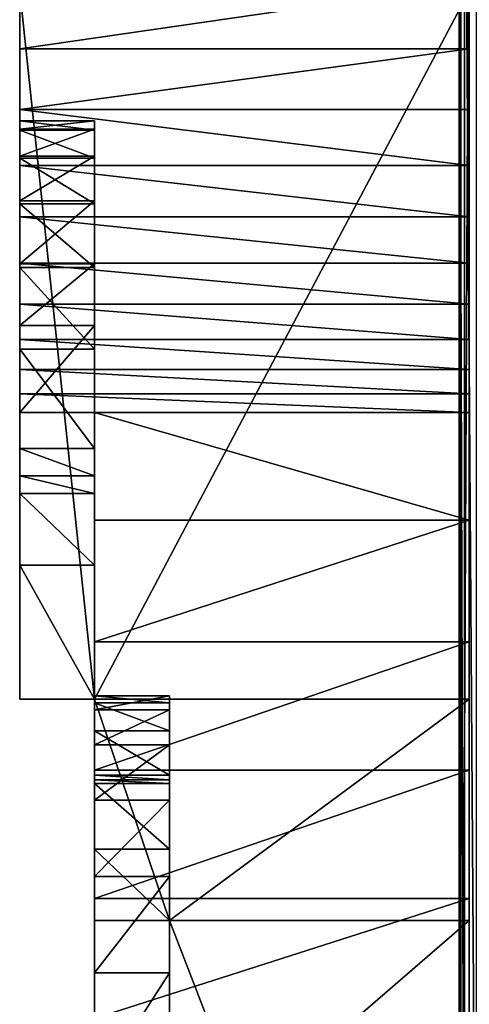
# Model space of a CAD drawing. Units: millimetres. Extents: x -17 to 0, y -255 to 0.
# Drawn here: x -14 to -11, y -54 to -48 of the extents above; entities that cross this region are included whole.
import ezdxf

# ---------------------------------------------------------------- set-up
doc = ezdxf.new("R2010")
doc.units = ezdxf.units.MM
doc.header["$LTSCALE"] = 25.4
doc.layers.get('0').update_dxf_attribs({"true_color": 0xff5454})

# ---------------------------------------------------------------- blocks, each defined once
blk = doc.blocks.new('Grupuj_4')
at = {"color": 0}
for p, q in [((6.1506, 85.7619, 3.5958), (6.1506, 66.87, 14.5031)), ((6.1506, 77.1719, 9.7121), (6.1506, 76.8156, 9.9896)), ((6.1506, 77.1719, 9.7121), (6.1506, 76.8156, 9.9896)), ((3.6904, 73.2526, 43.251), (3.6904, 77.133, 41.0106)), ((3.6904, 73.2526, 43.251), (3.6904, 77.133, 41.0106)), ((6.1506, 73.2526, 43.251), (6.1506, 77.133, 41.0106)), ((6.1506, 76.8156, 9.9896), (3.6904, 76.8156, 9.9896)), ((6.1506, 76.8156, 9.9896), (3.6904, 76.8156, 9.9896)), ((6.1506, 76.8156, 9.9896), (6.1506, 76.483, 10.3007)), ((6.1506, 76.8156, 9.9896), (6.1506, 76.483, 10.3007)), ((6.1506, 76.483, 10.3007), (3.6904, 76.483, 10.3007)), ((6.1506, 76.483, 10.3007), (3.6904, 76.483, 10.3007)), ((6.1506, 76.483, 10.3007), (6.1506, 76.1756, 10.6441)), ((6.1506, 76.483, 10.3007), (6.1506, 76.1756, 10.6441)), ((4.1004, 76.421, 25.3483), (3.6904, 76.421, 25.3483)), ((4.1004, 76.421, 25.3483), (3.6904, 76.421, 25.3483)), ((4.1004, 76.3739, 22.9003), (3.6904, 76.3739, 22.9003)), ((4.1004, 76.3739, 22.9003), (3.6904, 76.3739, 22.9003)), ((4.1004, 76.3685, 27.7613), (3.6904, 76.3685, 27.7613)), ((4.1004, 76.3685, 27.7613), (3.6904, 76.3685, 27.7613)), ((4.1004, 76.2275, 20.4225), (3.6904, 76.2275, 20.4225)), ((4.1004, 76.2275, 20.4225), (3.6904, 76.2275, 20.4225)), ((4.1004, 76.2168, 30.1342), (3.6904, 76.2168, 30.1342)), ((4.1004, 76.2168, 30.1342), (3.6904, 76.2168, 30.1342)), ((6.1506, 76.1756, 10.6441), (3.6904, 76.1756, 10.6441)), ((6.1506, 76.1756, 10.6441), (3.6904, 76.1756, 10.6441)), ((6.1506, 76.1756, 10.6441), (6.1506, 75.8947, 11.0184)), ((6.1506, 76.1756, 10.6441), (6.1506, 75.8947, 11.0184)), ((4.1004, 75.982, 17.9204), (3.6904, 75.982, 17.9204)), ((4.1004, 75.982, 17.9204), (3.6904, 75.982, 17.9204)), ((4.1004, 75.9659, 32.4619), (3.6904, 75.9659, 32.4619)), ((4.1004, 75.9659, 32.4619), (3.6904, 75.9659, 32.4619)), ((6.1506, 75.8947, 11.0184), (3.6904, 75.8947, 11.0184)), ((6.1506, 75.8947, 11.0184), (3.6904, 75.8947, 11.0184)), ((6.1506, 75.8947, 11.0184), (6.1506, 75.6415, 11.422)), ((6.1506, 75.8947, 11.0184), (6.1506, 75.6415, 11.422)), ((6.1506, 75.6415, 11.422), (3.6904, 75.6415, 11.422)), ((6.1506, 75.6415, 11.422), (3.6904, 75.6415, 11.422)), ((4.1004, 75.638, 15.3992), (3.6904, 75.638, 15.3992)), ((4.1004, 75.638, 15.3992), (3.6904, 75.638, 15.3992)), ((4.1004, 75.6166, 34.7393), (3.6904, 75.6166, 34.7393)), ((4.1004, 75.6166, 34.7393), (3.6904, 75.6166, 34.7393)), ((6.1506, 75.6415, 11.422), (6.1506, 75.4169, 11.8532)), ((6.1506, 75.6415, 11.422), (6.1506, 75.4169, 11.8532)), ((6.1506, 75.4169, 11.8532), (3.6904, 75.4169, 11.8532)), ((6.1506, 75.4169, 11.8532), (3.6904, 75.4169, 11.8532)), ((6.1506, 75.4169, 11.8532), (6.1506, 75.222, 12.3102)), ((6.1506, 75.4169, 11.8532), (6.1506, 75.222, 12.3102)), ((4.1004, 75.3002, 14.576), (3.6904, 75.3002, 14.576)), ((4.1004, 75.3002, 14.576), (3.6904, 75.3002, 14.576)), ((6.1506, 75.222, 12.3102), (3.6904, 75.222, 12.3102)), ((6.1506, 75.222, 12.3102), (3.6904, 75.222, 12.3102)), ((6.1506, 75.222, 12.3102), (6.1506, 75.0576, 12.7911)), ((6.1506, 75.222, 12.3102), (6.1506, 75.0576, 12.7911)), ((4.1004, 75.1696, 36.9617), (3.6904, 75.1696, 36.9617)), ((4.1004, 75.1696, 36.9617), (3.6904, 75.1696, 36.9617)), ((6.1506, 75.0576, 12.7911), (3.6904, 75.0576, 12.7911)), ((6.1506, 75.0576, 12.7911), (3.6904, 75.0576, 12.7911)), ((6.1506, 75.0576, 12.7911), (6.1506, 74.9243, 13.2938)), ((6.1506, 75.0576, 12.7911), (6.1506, 74.9243, 13.2938)), ((6.1506, 74.9243, 13.2938), (3.6904, 74.9243, 13.2938)), ((6.1506, 74.9243, 13.2938), (3.6904, 74.9243, 13.2938)), ((6.1506, 74.9243, 13.2938), (6.1506, 74.8228, 13.8163)), ((6.1506, 74.9243, 13.2938), (6.1506, 74.8228, 13.8163)), ((4.1004, 74.8228, 13.8163), (3.6904, 74.8228, 13.8163)), ((4.1004, 74.8228, 13.8163), (3.6904, 74.8228, 13.8163)), ((6.1506, 74.8228, 13.8163), (4.1004, 74.8228, 13.8163)), ((6.1506, 74.8228, 13.8163), (4.1004, 74.8228, 13.8163)), ((6.1506, 74.8228, 13.8163), (6.1506, 74.2339, 13.1644)), ((6.1506, 74.8228, 13.8163), (6.1506, 74.2339, 13.1644)), ((4.1004, 74.6258, 39.1241), (3.6904, 74.6258, 39.1241)), ((4.1004, 74.6258, 39.1241), (3.6904, 74.6258, 39.1241)), ((4.1004, 74.4756, 39.6166), (3.6904, 74.4756, 39.6166)), ((4.1004, 74.4756, 39.6166), (3.6904, 74.4756, 39.6166)), ((4.1004, 74.3798, 39.9309), (3.6904, 74.3798, 39.9309)), ((4.1004, 74.3798, 39.9309), (3.6904, 74.3798, 39.9309)), ((6.1506, 74.2339, 13.1644), (4.1004, 74.2339, 13.1644)), ((6.1506, 74.2339, 13.1644), (4.1004, 74.2339, 13.1644)), ((6.1506, 74.2339, 13.1644), (6.1506, 73.5677, 12.6584)), ((6.1506, 74.2339, 13.1644), (6.1506, 73.5677, 12.6584)), ((4.1004, 73.9863, 41.2221), (3.6904, 73.9863, 41.2221)), ((4.1004, 73.9863, 41.2221), (3.6904, 73.9863, 41.2221)), ((6.1506, 73.5677, 12.6584), (4.1004, 73.5677, 12.6584)), ((6.1506, 73.5677, 12.6584), (4.1004, 73.5677, 12.6584)), ((6.1506, 73.5677, 12.6584), (6.1506, 72.8632, 12.3279)), ((6.1506, 73.5677, 12.6584), (6.1506, 72.8632, 12.3279)), ((4.1004, 73.2526, 43.251), (3.6904, 73.2526, 43.251)), ((4.1004, 73.2526, 43.251), (3.6904, 73.2526, 43.251)), ((4.5104, 73.2708, 34.6624), (4.1004, 73.2708, 34.6624)), ((4.5104, 73.2708, 34.6624), (4.1004, 73.2708, 34.6624)), ((4.1004, 72.0403, 43.9509), (4.1004, 73.2526, 43.251)), ((6.1506, 73.2526, 43.251), (4.1004, 73.2526, 43.251)), ((6.1506, 73.2526, 43.251), (4.1004, 73.2526, 43.251)), ((4.1004, 72.0403, 43.9509), (4.1004, 73.2526, 43.251)), ((6.1506, 72.0403, 43.9509), (6.1506, 73.2526, 43.251)), ((4.5104, 73.2321, 36.7412), (4.1004, 73.2321, 36.7412)), ((4.5104, 73.2321, 36.7412), (4.1004, 73.2321, 36.7412)), ((4.5104, 73.1945, 32.5447), (4.1004, 73.1945, 32.5447)), ((4.5104, 73.1945, 32.5447), (4.1004, 73.1945, 32.5447)), ((4.5104, 73.0788, 38.773), (4.1004, 73.0788, 38.773)), ((4.5104, 73.0788, 38.773), (4.1004, 73.0788, 38.773)), ((4.5104, 73.0037, 30.3963), (4.1004, 73.0037, 30.3963)), ((4.5104, 73.0037, 30.3963), (4.1004, 73.0037, 30.3963)), ((6.1506, 72.8632, 12.3279), (4.1004, 72.8632, 12.3279)), ((6.1506, 72.8632, 12.3279), (4.1004, 72.8632, 12.3279)), ((6.1506, 72.8632, 12.3279), (6.1506, 72.1615, 12.192)), ((6.1506, 72.8632, 12.3279), (6.1506, 72.1615, 12.192)), ((4.5104, 72.8366, 40.5629), (4.1004, 72.8366, 40.5629)), ((4.5104, 72.8366, 40.5629), (4.1004, 72.8366, 40.5629)), ((4.5104, 72.8113, 40.7501), (4.1004, 72.8113, 40.7501)), ((4.5104, 72.8113, 40.7501), (4.1004, 72.8113, 40.7501)), ((4.5104, 72.7919, 40.8477), (4.1004, 72.7919, 40.8477)), ((4.5104, 72.7919, 40.8477), (4.1004, 72.7919, 40.8477)), ((4.5104, 72.699, 28.2255), (4.1004, 72.699, 28.2255)), ((4.5104, 72.699, 28.2255), (4.1004, 72.699, 28.2255)), ((4.1004, 72.4307, 42.6647), (4.1004, 72.0403, 43.9509)), ((4.5104, 72.4307, 42.6647), (4.1004, 72.4307, 42.6647)), ((4.1004, 72.4307, 42.6647), (4.1004, 72.0403, 43.9509)), ((4.5104, 72.4307, 42.6647), (4.1004, 72.4307, 42.6647)), ((4.5104, 72.4307, 42.6647), (4.5104, 72.0403, 43.9509)), ((4.5104, 72.4307, 42.6647), (4.5104, 72.0403, 43.9509)), ((4.5104, 72.2816, 26.0406), (4.1004, 72.2816, 26.0406)), ((4.5104, 72.2816, 26.0406), (4.1004, 72.2816, 26.0406)), ((6.1506, 72.1615, 12.192), (4.1004, 72.1615, 12.192)), ((6.1506, 72.1615, 12.192), (4.1004, 72.1615, 12.192)), ((6.1506, 72.1615, 12.192), (6.1506, 71.5036, 12.2589)), ((6.1506, 72.1615, 12.192), (6.1506, 71.5036, 12.2589)), ((4.5104, 72.0403, 43.9509), (4.1004, 72.0403, 43.9509)), ((4.5104, 72.0403, 43.9509), (4.1004, 72.0403, 43.9509)), ((6.1506, 72.0403, 43.9509), (4.5104, 72.0403, 43.9509)), ((4.5104, 70.9771, 44.5648), (4.5104, 72.0403, 43.9509)), ((4.5104, 70.9771, 44.5648), (4.5104, 72.0403, 43.9509)), ((6.1506, 72.0403, 43.9509), (4.5104, 72.0403, 43.9509)), ((6.1506, 70.9771, 44.5648), (6.1506, 72.0403, 43.9509)), ((4.5104, 71.7532, 23.8502), (4.1004, 71.7532, 23.8502)), ((4.5104, 71.7532, 23.8502), (4.1004, 71.7532, 23.8502))]:
    blk.add_line(p, q, dxfattribs=at)
at = {"color": 7, "true_color": 0xfff1f1}
mesh = blk.add_polyface(dxfattribs=at)
corners = [(6.1506, 69.524, 17.3297), (6.1506, 70.0086, 15.1136), (6.1506, 69.9944, 14.3068), (6.1506, 70.3717, 19.4863), (6.1506, 70.2022, 15.6632), (6.1506, 70.3781, 16.2152), (6.1506, 71.1157, 21.6626), (6.1506, 70.5361, 16.7686), (6.1506, 70.6758, 17.3226), (6.1506, 70.7971, 17.8763), (6.1506, 70.8997, 18.4286), (6.1506, 70.9834, 18.9786), (6.1506, 71.0482, 19.5254), (6.1506, 71.0939, 20.0682), (6.1506, 71.1204, 20.6059), (6.1506, 71.1277, 21.1376), (6.1506, 82.5211, 18.513), (6.1506, 82.3462, 16.2808), (6.1506, 82.0754, 18.6444), (6.1506, 82.5759, 13.8975), (6.1506, 82.9366, 18.3178), (6.1506, 82.5761, 13.2656), (6.1506, 83.0364, 15.4634), (6.1506, 82.991, 14.1881), (6.1506, 83.1452, 16.7558), (6.1506, 83.3169, 18.0613), (6.1506, 66.87, 14.5031), (6.1506, 70.9278, 12.5245), (6.1506, 85.7619, 3.5958), (6.1506, 67.5357, 14.8478), (6.1506, 70.4679, 12.9734), (6.1506, 68.33, 15.5155), (6.1506, 70.1506, 13.5793), (6.1506, 69.0082, 16.362), (6.1506, 71.5036, 12.2589), (6.1506, 72.1615, 12.192), (6.1506, 72.8632, 12.3279), (6.1506, 77.1719, 9.7121), (6.1506, 76.8156, 9.9896), (6.1506, 73.5677, 12.6584), (6.1506, 76.483, 10.3007), (6.1506, 76.1756, 10.6441), (6.1506, 74.2339, 13.1644), (6.1506, 75.8947, 11.0184), (6.1506, 75.6415, 11.422), (6.1506, 75.4169, 11.8532), (6.1506, 75.222, 12.3102), (6.1506, 75.0576, 12.7911), (6.1506, 74.9243, 13.2938), (6.1506, 74.8228, 13.8163), (6.1506, 77.5506, 9.4694), (6.1506, 77.9499, 9.2625), (6.1506, 78.4325, 9.114), (6.1506, 78.9595, 9.0903), (6.1506, 85.5735, 3.7624), (6.1506, 79.5118, 9.1924), (6.1506, 80.0695, 9.4164), (6.1506, 80.6122, 9.7544), (6.1506, 81.1203, 10.1941), (6.1506, 81.5753, 10.7194), (6.1506, 84.8827, 5.0855), (6.1506, 81.9609, 11.3115), (6.1506, 84.4333, 6.0812), (6.1506, 84.0426, 7.1246), (6.1506, 82.2629, 11.9487), (6.1506, 83.7121, 8.2124), (6.1506, 82.4705, 12.608), (6.1506, 83.4426, 9.341), (6.1506, 83.2352, 10.5067), (6.1506, 83.0905, 11.7057), (6.1506, 83.009, 12.9342), (6.1506, 85.3895, 4.1407)]
mesh.append_faces([[corners[k] for k in face] for face in [(14, 6, 15), (16, 17, 18), (24, 20, 25), (48, 42, 49), (54, 60, 71)]], dxfattribs={"vtx0": -1, "color": 7})
mesh.append_faces([[corners[k] for k in face] for face in [(1, 3, 4), (4, 3, 5), (5, 6, 7), (7, 6, 8), (8, 6, 9), (9, 6, 10), (10, 6, 11), (11, 6, 12), (12, 6, 13), (13, 6, 14), (17, 16, 19), (19, 20, 21), (22, 20, 24), (26, 27, 28), (27, 29, 30), (30, 31, 32), (32, 33, 2), (37, 36, 38), (38, 39, 40), (40, 39, 41), (41, 42, 43), (43, 42, 44), (44, 42, 45), (45, 42, 46), (46, 42, 47), (47, 42, 48), (28, 53, 54), (60, 61, 62), (62, 61, 63), (63, 64, 65), (65, 66, 67), (67, 21, 68), (68, 21, 69), (69, 21, 70), (70, 21, 23)]], dxfattribs={"vtx0": -1, "vtx1": -1, "color": 7})
mesh.append_faces([[corners[k] for k in face] for face in [(28, 36, 37), (54, 59, 60), (23, 21, 20)]], dxfattribs={"vtx0": -1, "vtx1": -1, "vtx2": -1, "color": 7})
mesh.append_faces([[corners[k] for k in face] for face in [(0, 1, 2), (1, 0, 3), (5, 3, 6), (19, 16, 20), (20, 22, 23), (27, 26, 29), (30, 29, 31), (32, 31, 33), (2, 33, 0), (28, 27, 34), (28, 34, 35), (28, 35, 36), (38, 36, 39), (41, 39, 42), (28, 37, 50), (28, 50, 51), (28, 51, 52), (28, 52, 53), (54, 53, 55), (54, 55, 56), (54, 56, 57), (54, 57, 58), (54, 58, 59), (60, 59, 61), (63, 61, 64), (65, 64, 66), (67, 66, 21)]], dxfattribs={"vtx0": -1, "vtx2": -1, "color": 7})
at = {"color": 0}
mesh = blk.add_polyface(dxfattribs=at)
corners = [(3.6904, 77.133, 41.0106), (3.6904, 73.9863, 41.2221), (3.6904, 73.2526, 43.251), (3.6904, 74.3798, 39.9309), (3.6904, 74.4756, 39.6166), (3.6904, 74.6258, 39.1241), (3.6904, 75.1696, 36.9617), (3.6904, 75.6166, 34.7393), (3.6904, 75.9659, 32.4619), (3.6904, 76.2168, 30.1342), (3.6904, 76.3685, 27.7613), (3.6904, 76.421, 25.3483), (3.6904, 76.483, 10.3007), (3.6904, 76.8156, 9.9896), (3.6904, 77.1719, 9.7121), (3.6904, 77.8075, 38.89), (3.6904, 77.5506, 9.4694), (3.6904, 77.9499, 9.2625), (3.6904, 78.1417, 37.759), (3.6904, 78.4325, 9.114), (3.6904, 78.234, 37.4467), (3.6904, 78.4425, 36.7414), (3.6904, 78.9595, 9.0903), (3.6904, 79.0377, 34.5658), (3.6904, 79.5118, 9.1924), (3.6904, 79.593, 32.3639), (3.6904, 80.0695, 9.4164), (3.6904, 80.1081, 30.1364), (3.6904, 80.6122, 9.7544), (3.6904, 80.5828, 27.8842), (3.6904, 81.0171, 25.6081), (3.6904, 81.1203, 10.1941), (3.6904, 81.4107, 23.3089), (3.6904, 81.5753, 10.7194), (3.6904, 81.7635, 20.9874), (3.6904, 81.9609, 11.3115), (3.6904, 82.0754, 18.6444), (3.6904, 82.2629, 11.9487), (3.6904, 82.3462, 16.2808), (3.6904, 82.4705, 12.608), (3.6904, 82.5759, 13.8975), (3.6904, 82.5761, 13.2656), (3.6904, 75.3002, 14.576), (3.6904, 74.9243, 13.2938), (3.6904, 74.8228, 13.8163), (3.6904, 75.0576, 12.7911), (3.6904, 75.222, 12.3102), (3.6904, 75.4169, 11.8532), (3.6904, 75.638, 15.3992), (3.6904, 75.6415, 11.422), (3.6904, 75.982, 17.9204), (3.6904, 75.8947, 11.0184), (3.6904, 76.1756, 10.6441), (3.6904, 76.2275, 20.4225), (3.6904, 76.3739, 22.9003)]
mesh.append_faces([[corners[k] for k in face] for face in [(0, 1, 2), (39, 40, 41), (42, 43, 44)]], dxfattribs={"vtx0": -1, "color": 0})
mesh.append_faces([[corners[k] for k in face] for face in [(1, 0, 3), (3, 0, 4), (4, 0, 5), (5, 0, 6), (6, 0, 7), (7, 0, 8), (8, 0, 9), (9, 0, 10), (10, 0, 11), (12, 0, 13), (13, 0, 14), (14, 15, 16), (16, 15, 17), (17, 18, 19), (19, 21, 22), (22, 23, 24), (24, 25, 26), (26, 27, 28), (28, 30, 31), (31, 32, 33), (33, 34, 35), (35, 36, 37), (37, 38, 39), (43, 42, 45), (45, 42, 46), (46, 42, 47), (47, 48, 49), (49, 50, 51), (51, 50, 52), (52, 53, 12)]], dxfattribs={"vtx0": -1, "vtx1": -1, "color": 0})
mesh.append_faces([[corners[k] for k in face] for face in [(11, 0, 12)]], dxfattribs={"vtx0": -1, "vtx1": -1, "vtx2": -1, "color": 0})
mesh.append_faces([[corners[k] for k in face] for face in [(14, 0, 15), (17, 15, 18), (19, 18, 20), (19, 20, 21), (22, 21, 23), (24, 23, 25), (26, 25, 27), (28, 27, 29), (28, 29, 30), (31, 30, 32), (33, 32, 34), (35, 34, 36), (37, 36, 38), (39, 38, 40), (47, 42, 48), (49, 48, 50), (52, 50, 53), (12, 53, 54), (12, 54, 11)]], dxfattribs={"vtx0": -1, "vtx2": -1, "color": 0})
mesh = blk.add_polyface(dxfattribs=at)
corners = [(6.1506, 77.1719, 9.7121), (3.6904, 76.8156, 9.9896), (3.6904, 77.1719, 9.7121), (6.1506, 76.8156, 9.9896)]
mesh.append_faces([[corners[k] for k in face] for face in [(0, 1, 2), (1, 0, 3)]], dxfattribs={"vtx0": -1, "color": 0})
mesh = blk.add_polyface(dxfattribs=at)
corners = [(4.1004, 73.2526, 43.251), (3.6904, 77.133, 41.0106), (3.6904, 73.2526, 43.251), (6.1506, 77.133, 41.0106), (6.1506, 73.2526, 43.251)]
mesh.append_faces([[corners[k] for k in face] for face in [(0, 1, 2), (3, 0, 4)]], dxfattribs={"vtx0": -1, "color": 0})
mesh.append_faces([[corners[k] for k in face] for face in [(1, 0, 3)]], dxfattribs={"vtx0": -1, "vtx1": -1, "color": 0})
mesh = blk.add_polyface(dxfattribs=at)
corners = [(6.1506, 76.8156, 9.9896), (3.6904, 76.483, 10.3007), (3.6904, 76.8156, 9.9896), (6.1506, 76.483, 10.3007)]
mesh.append_faces([[corners[k] for k in face] for face in [(0, 1, 2), (1, 0, 3)]], dxfattribs={"vtx0": -1, "color": 0})
mesh = blk.add_polyface(dxfattribs=at)
corners = [(6.1506, 76.1756, 10.6441), (3.6904, 76.483, 10.3007), (6.1506, 76.483, 10.3007), (3.6904, 76.1756, 10.6441)]
mesh.append_faces([[corners[k] for k in face] for face in [(0, 1, 2), (1, 0, 3)]], dxfattribs={"vtx0": -1, "color": 0})
mesh = blk.add_polyface(dxfattribs=at)
corners = [(4.1004, 76.421, 25.3483), (3.6904, 76.3739, 22.9003), (4.1004, 76.3739, 22.9003), (3.6904, 76.421, 25.3483)]
mesh.append_faces([[corners[k] for k in face] for face in [(0, 1, 2), (1, 0, 3)]], dxfattribs={"vtx0": -1, "color": 0})
mesh = blk.add_polyface(dxfattribs=at)
corners = [(4.1004, 76.3685, 27.7613), (3.6904, 76.421, 25.3483), (4.1004, 76.421, 25.3483), (3.6904, 76.3685, 27.7613)]
mesh.append_faces([[corners[k] for k in face] for face in [(0, 1, 2), (1, 0, 3)]], dxfattribs={"vtx0": -1, "color": 0})
mesh = blk.add_polyface(dxfattribs=at)
corners = [(4.1004, 73.2526, 43.251), (4.1004, 72.4307, 42.6647), (4.1004, 72.0403, 43.9509), (4.1004, 72.7919, 40.8477), (4.1004, 72.8113, 40.7501), (4.1004, 72.8366, 40.5629), (4.1004, 73.0788, 38.773), (4.1004, 73.2321, 36.7412), (4.1004, 73.2708, 34.6624), (4.1004, 73.9863, 41.2221), (4.1004, 73.5677, 12.6584), (4.1004, 74.2339, 13.1644), (4.1004, 74.3798, 39.9309), (4.1004, 74.8228, 13.8163), (4.1004, 74.4756, 39.6166), (4.1004, 74.6258, 39.1241), (4.1004, 75.1696, 36.9617), (4.1004, 75.3002, 14.576), (4.1004, 75.6166, 34.7393), (4.1004, 75.638, 15.3992), (4.1004, 75.9659, 32.4619), (4.1004, 75.982, 17.9204), (4.1004, 76.2168, 30.1342), (4.1004, 76.2275, 20.4225), (4.1004, 76.3685, 27.7613), (4.1004, 76.3739, 22.9003), (4.1004, 76.421, 25.3483), (4.1004, 71.7532, 23.8502), (4.1004, 71.1277, 21.1376), (4.1004, 71.1157, 21.6626), (4.1004, 71.5036, 12.2589), (4.1004, 72.1615, 12.192), (4.1004, 72.2816, 26.0406), (4.1004, 72.8632, 12.3279), (4.1004, 72.699, 28.2255), (4.1004, 73.0037, 30.3963), (4.1004, 73.1945, 32.5447), (4.1004, 70.0086, 15.1136), (4.1004, 70.1506, 13.5793), (4.1004, 69.9944, 14.3068), (4.1004, 70.2022, 15.6632), (4.1004, 70.4679, 12.9734), (4.1004, 70.3781, 16.2152), (4.1004, 70.5361, 16.7686), (4.1004, 70.9278, 12.5245), (4.1004, 70.6758, 17.3226), (4.1004, 70.7971, 17.8763), (4.1004, 70.8997, 18.4286), (4.1004, 70.9834, 18.9786), (4.1004, 71.0482, 19.5254), (4.1004, 71.0939, 20.0682), (4.1004, 71.1204, 20.6059)]
mesh.append_faces([[corners[k] for k in face] for face in [(0, 1, 2), (25, 24, 26), (27, 28, 29), (37, 38, 39)]], dxfattribs={"vtx0": -1, "color": 0})
mesh.append_faces([[corners[k] for k in face] for face in [(1, 0, 3), (3, 0, 4), (4, 0, 5), (5, 0, 6), (6, 0, 7), (7, 0, 8), (10, 9, 11), (11, 12, 13), (13, 16, 17), (17, 18, 19), (19, 20, 21), (21, 22, 23), (23, 24, 25), (30, 27, 31), (31, 32, 33), (33, 35, 10), (38, 40, 41), (41, 43, 44), (44, 48, 30)]], dxfattribs={"vtx0": -1, "vtx1": -1, "color": 0})
mesh.append_faces([[corners[k] for k in face] for face in [(8, 9, 10), (28, 27, 30)]], dxfattribs={"vtx0": -1, "vtx1": -1, "vtx2": -1, "color": 0})
mesh.append_faces([[corners[k] for k in face] for face in [(8, 0, 9), (11, 9, 12), (13, 12, 14), (13, 14, 15), (13, 15, 16), (17, 16, 18), (19, 18, 20), (21, 20, 22), (23, 22, 24), (31, 27, 32), (33, 32, 34), (33, 34, 35), (10, 35, 36), (10, 36, 8), (38, 37, 40), (41, 40, 42), (41, 42, 43), (44, 43, 45), (44, 45, 46), (44, 46, 47), (44, 47, 48), (30, 48, 49), (30, 49, 50), (30, 50, 51), (30, 51, 28)]], dxfattribs={"vtx0": -1, "vtx2": -1, "color": 0})
mesh = blk.add_polyface(dxfattribs=at)
corners = [(4.1004, 76.3739, 22.9003), (3.6904, 76.2275, 20.4225), (4.1004, 76.2275, 20.4225), (3.6904, 76.3739, 22.9003)]
mesh.append_faces([[corners[k] for k in face] for face in [(0, 1, 2), (1, 0, 3)]], dxfattribs={"vtx0": -1, "color": 0})
mesh = blk.add_polyface(dxfattribs=at)
corners = [(4.1004, 76.2168, 30.1342), (3.6904, 76.3685, 27.7613), (4.1004, 76.3685, 27.7613), (3.6904, 76.2168, 30.1342)]
mesh.append_faces([[corners[k] for k in face] for face in [(0, 1, 2), (1, 0, 3)]], dxfattribs={"vtx0": -1, "color": 0})
mesh = blk.add_polyface(dxfattribs=at)
corners = [(4.1004, 76.2275, 20.4225), (3.6904, 75.982, 17.9204), (4.1004, 75.982, 17.9204), (3.6904, 76.2275, 20.4225)]
mesh.append_faces([[corners[k] for k in face] for face in [(0, 1, 2), (1, 0, 3)]], dxfattribs={"vtx0": -1, "color": 0})
mesh = blk.add_polyface(dxfattribs=at)
corners = [(4.1004, 75.9659, 32.4619), (3.6904, 76.2168, 30.1342), (4.1004, 76.2168, 30.1342), (3.6904, 75.9659, 32.4619)]
mesh.append_faces([[corners[k] for k in face] for face in [(0, 1, 2), (1, 0, 3)]], dxfattribs={"vtx0": -1, "color": 0})
mesh = blk.add_polyface(dxfattribs=at)
corners = [(6.1506, 75.8947, 11.0184), (3.6904, 76.1756, 10.6441), (6.1506, 76.1756, 10.6441), (3.6904, 75.8947, 11.0184)]
mesh.append_faces([[corners[k] for k in face] for face in [(0, 1, 2), (1, 0, 3)]], dxfattribs={"vtx0": -1, "color": 0})
mesh = blk.add_polyface(dxfattribs=at)
corners = [(4.1004, 75.982, 17.9204), (3.6904, 75.638, 15.3992), (4.1004, 75.638, 15.3992), (3.6904, 75.982, 17.9204)]
mesh.append_faces([[corners[k] for k in face] for face in [(0, 1, 2), (1, 0, 3)]], dxfattribs={"vtx0": -1, "color": 0})
mesh = blk.add_polyface(dxfattribs=at)
corners = [(4.1004, 75.6166, 34.7393), (3.6904, 75.9659, 32.4619), (4.1004, 75.9659, 32.4619), (3.6904, 75.6166, 34.7393)]
mesh.append_faces([[corners[k] for k in face] for face in [(0, 1, 2), (1, 0, 3)]], dxfattribs={"vtx0": -1, "color": 0})
mesh = blk.add_polyface(dxfattribs=at)
corners = [(6.1506, 75.6415, 11.422), (3.6904, 75.8947, 11.0184), (6.1506, 75.8947, 11.0184), (3.6904, 75.6415, 11.422)]
mesh.append_faces([[corners[k] for k in face] for face in [(0, 1, 2), (1, 0, 3)]], dxfattribs={"vtx0": -1, "color": 0})
mesh = blk.add_polyface(dxfattribs=at)
corners = [(6.1506, 75.4169, 11.8532), (3.6904, 75.6415, 11.422), (6.1506, 75.6415, 11.422), (3.6904, 75.4169, 11.8532)]
mesh.append_faces([[corners[k] for k in face] for face in [(0, 1, 2), (1, 0, 3)]], dxfattribs={"vtx0": -1, "color": 0})
mesh = blk.add_polyface(dxfattribs=at)
corners = [(4.1004, 75.638, 15.3992), (3.6904, 75.3002, 14.576), (4.1004, 75.3002, 14.576), (3.6904, 75.638, 15.3992)]
mesh.append_faces([[corners[k] for k in face] for face in [(0, 1, 2), (1, 0, 3)]], dxfattribs={"vtx0": -1, "color": 0})
mesh = blk.add_polyface(dxfattribs=at)
corners = [(4.1004, 75.1696, 36.9617), (3.6904, 75.6166, 34.7393), (4.1004, 75.6166, 34.7393), (3.6904, 75.1696, 36.9617)]
mesh.append_faces([[corners[k] for k in face] for face in [(0, 1, 2), (1, 0, 3)]], dxfattribs={"vtx0": -1, "color": 0})
mesh = blk.add_polyface(dxfattribs=at)
corners = [(6.1506, 75.222, 12.3102), (3.6904, 75.4169, 11.8532), (6.1506, 75.4169, 11.8532), (3.6904, 75.222, 12.3102)]
mesh.append_faces([[corners[k] for k in face] for face in [(0, 1, 2), (1, 0, 3)]], dxfattribs={"vtx0": -1, "color": 0})
mesh = blk.add_polyface(dxfattribs=at)
corners = [(4.1004, 75.3002, 14.576), (3.6904, 74.8228, 13.8163), (4.1004, 74.8228, 13.8163), (3.6904, 75.3002, 14.576)]
mesh.append_faces([[corners[k] for k in face] for face in [(0, 1, 2), (1, 0, 3)]], dxfattribs={"vtx0": -1, "color": 0})
mesh = blk.add_polyface(dxfattribs=at)
corners = [(6.1506, 75.0576, 12.7911), (3.6904, 75.222, 12.3102), (6.1506, 75.222, 12.3102), (3.6904, 75.0576, 12.7911)]
mesh.append_faces([[corners[k] for k in face] for face in [(0, 1, 2), (1, 0, 3)]], dxfattribs={"vtx0": -1, "color": 0})
mesh = blk.add_polyface(dxfattribs=at)
corners = [(4.1004, 74.6258, 39.1241), (3.6904, 75.1696, 36.9617), (4.1004, 75.1696, 36.9617), (3.6904, 74.6258, 39.1241)]
mesh.append_faces([[corners[k] for k in face] for face in [(0, 1, 2), (1, 0, 3)]], dxfattribs={"vtx0": -1, "color": 0})
mesh = blk.add_polyface(dxfattribs=at)
corners = [(6.1506, 74.9243, 13.2938), (3.6904, 75.0576, 12.7911), (6.1506, 75.0576, 12.7911), (3.6904, 74.9243, 13.2938)]
mesh.append_faces([[corners[k] for k in face] for face in [(0, 1, 2), (1, 0, 3)]], dxfattribs={"vtx0": -1, "color": 0})
mesh = blk.add_polyface(dxfattribs=at)
corners = [(6.1506, 74.8228, 13.8163), (3.6904, 74.9243, 13.2938), (6.1506, 74.9243, 13.2938), (3.6904, 74.8228, 13.8163), (4.1004, 74.8228, 13.8163)]
mesh.append_faces([[corners[k] for k in face] for face in [(0, 1, 2), (3, 0, 4)]], dxfattribs={"vtx0": -1, "color": 0})
mesh.append_faces([[corners[k] for k in face] for face in [(1, 0, 3)]], dxfattribs={"vtx0": -1, "vtx1": -1, "color": 0})
mesh = blk.add_polyface(dxfattribs=at)
corners = [(4.1004, 74.8228, 13.8163), (6.1506, 74.2339, 13.1644), (4.1004, 74.2339, 13.1644), (6.1506, 74.8228, 13.8163)]
mesh.append_faces([[corners[k] for k in face] for face in [(0, 1, 2), (1, 0, 3)]], dxfattribs={"vtx0": -1, "color": 0})
mesh = blk.add_polyface(dxfattribs=at)
corners = [(4.1004, 74.4756, 39.6166), (3.6904, 74.6258, 39.1241), (4.1004, 74.6258, 39.1241), (3.6904, 74.4756, 39.6166)]
mesh.append_faces([[corners[k] for k in face] for face in [(0, 1, 2), (1, 0, 3)]], dxfattribs={"vtx0": -1, "color": 0})
mesh = blk.add_polyface(dxfattribs=at)
corners = [(4.1004, 74.3798, 39.9309), (3.6904, 74.4756, 39.6166), (4.1004, 74.4756, 39.6166), (3.6904, 74.3798, 39.9309)]
mesh.append_faces([[corners[k] for k in face] for face in [(0, 1, 2), (1, 0, 3)]], dxfattribs={"vtx0": -1, "color": 0})
mesh = blk.add_polyface(dxfattribs=at)
corners = [(4.1004, 73.9863, 41.2221), (3.6904, 74.3798, 39.9309), (4.1004, 74.3798, 39.9309), (3.6904, 73.9863, 41.2221)]
mesh.append_faces([[corners[k] for k in face] for face in [(0, 1, 2), (1, 0, 3)]], dxfattribs={"vtx0": -1, "color": 0})
mesh = blk.add_polyface(dxfattribs=at)
corners = [(6.1506, 74.2339, 13.1644), (4.1004, 73.5677, 12.6584), (4.1004, 74.2339, 13.1644), (6.1506, 73.5677, 12.6584)]
mesh.append_faces([[corners[k] for k in face] for face in [(0, 1, 2), (1, 0, 3)]], dxfattribs={"vtx0": -1, "color": 0})
mesh = blk.add_polyface(dxfattribs=at)
corners = [(4.1004, 73.2526, 43.251), (3.6904, 73.9863, 41.2221), (4.1004, 73.9863, 41.2221), (3.6904, 73.2526, 43.251)]
mesh.append_faces([[corners[k] for k in face] for face in [(0, 1, 2), (1, 0, 3)]], dxfattribs={"vtx0": -1, "color": 0})
mesh = blk.add_polyface(dxfattribs=at)
corners = [(6.1506, 73.5677, 12.6584), (4.1004, 72.8632, 12.3279), (4.1004, 73.5677, 12.6584), (6.1506, 72.8632, 12.3279)]
mesh.append_faces([[corners[k] for k in face] for face in [(0, 1, 2), (1, 0, 3)]], dxfattribs={"vtx0": -1, "color": 0})
mesh = blk.add_polyface(dxfattribs=at)
corners = [(4.5104, 73.2708, 34.6624), (4.1004, 73.1945, 32.5447), (4.5104, 73.1945, 32.5447), (4.1004, 73.2708, 34.6624)]
mesh.append_faces([[corners[k] for k in face] for face in [(0, 1, 2), (1, 0, 3)]], dxfattribs={"vtx0": -1, "color": 0})
mesh = blk.add_polyface(dxfattribs=at)
corners = [(4.5104, 73.2321, 36.7412), (4.1004, 73.2708, 34.6624), (4.5104, 73.2708, 34.6624), (4.1004, 73.2321, 36.7412)]
mesh.append_faces([[corners[k] for k in face] for face in [(0, 1, 2), (1, 0, 3)]], dxfattribs={"vtx0": -1, "color": 0})
mesh = blk.add_polyface(dxfattribs=at)
corners = [(4.5104, 72.0403, 43.9509), (4.1004, 73.2526, 43.251), (4.1004, 72.0403, 43.9509), (6.1506, 73.2526, 43.251), (6.1506, 72.0403, 43.9509)]
mesh.append_faces([[corners[k] for k in face] for face in [(0, 1, 2), (3, 0, 4)]], dxfattribs={"vtx0": -1, "color": 0})
mesh.append_faces([[corners[k] for k in face] for face in [(1, 0, 3)]], dxfattribs={"vtx0": -1, "vtx1": -1, "color": 0})
mesh = blk.add_polyface(dxfattribs=at)
corners = [(4.5104, 72.0403, 43.9509), (4.5104, 71.1963, 43.1652), (4.5104, 70.9771, 44.5648), (4.5104, 71.7532, 23.8502), (4.5104, 72.2816, 26.0406), (4.5104, 72.4307, 42.6647), (4.5104, 72.699, 28.2255), (4.5104, 72.7919, 40.8477), (4.5104, 73.0037, 30.3963), (4.5104, 72.8113, 40.7501), (4.5104, 72.8366, 40.5629), (4.5104, 73.0788, 38.773), (4.5104, 73.1945, 32.5447), (4.5104, 73.2321, 36.7412), (4.5104, 73.2708, 34.6624), (4.5104, 63.4097, 17.9259), (4.5104, 63.364, 16.5272), (4.5104, 63.3105, 16.9177), (4.5104, 63.4373, 15.9926), (4.5104, 63.728, 18.9488), (4.5104, 63.7814, 15.2139), (4.5104, 63.9092, 19.3911), (4.5104, 64.3194, 14.6345), (4.5104, 64.0828, 19.8353), (4.5104, 64.2486, 20.2812), (4.5104, 64.4068, 20.7285), (4.5104, 65.0145, 14.294), (4.5104, 64.557, 21.177), (4.5104, 64.6993, 21.6264), (4.5104, 64.8337, 22.0766), (4.5104, 64.9599, 22.5273), (4.5104, 65.078, 22.9782), (4.5104, 65.8195, 14.2155), (4.5104, 65.1879, 23.4292), (4.5104, 65.2896, 23.8801), (4.5104, 65.3225, 24.0391), (4.5104, 65.4668, 24.2714), (4.5104, 65.7297, 24.7201), (4.5104, 65.9811, 25.1752), (4.5104, 66.6794, 14.4044), (4.5104, 66.2205, 25.6362), (4.5104, 66.4477, 26.1025), (4.5104, 67.4168, 27.9275), (4.5104, 66.87, 14.5031), (4.5104, 67.5357, 14.8478), (4.5104, 68.2847, 29.7952), (4.5104, 68.33, 15.5155), (4.5104, 69.0467, 31.695), (4.5104, 69.0082, 16.362), (4.5104, 69.524, 17.3297), (4.5104, 69.6983, 33.6163), (4.5104, 70.3717, 19.4863), (4.5104, 70.236, 35.5482), (4.5104, 70.6567, 37.4799), (4.5104, 71.1157, 21.6626), (4.5104, 70.958, 39.4005), (4.5104, 71.1382, 41.2992), (4.5104, 71.1457, 41.5392), (4.5104, 71.1536, 41.7936)]
mesh.append_faces([[corners[k] for k in face] for face in [(0, 1, 2), (12, 13, 14), (15, 16, 17)]], dxfattribs={"vtx0": -1, "color": 0})
mesh.append_faces([[corners[k] for k in face] for face in [(3, 0, 4), (4, 5, 6), (6, 7, 8), (8, 11, 12), (16, 15, 18), (18, 19, 20), (20, 21, 22), (22, 25, 26), (26, 31, 32), (32, 38, 39), (39, 42, 43), (43, 42, 44), (44, 45, 46), (46, 47, 48), (48, 47, 49), (49, 50, 51), (51, 53, 54), (54, 56, 3)]], dxfattribs={"vtx0": -1, "vtx1": -1, "color": 0})
mesh.append_faces([[corners[k] for k in face] for face in [(1, 0, 3)]], dxfattribs={"vtx0": -1, "vtx1": -1, "vtx2": -1, "color": 0})
mesh.append_faces([[corners[k] for k in face] for face in [(4, 0, 5), (6, 5, 7), (8, 7, 9), (8, 9, 10), (8, 10, 11), (12, 11, 13), (18, 15, 19), (20, 19, 21), (22, 21, 23), (22, 23, 24), (22, 24, 25), (26, 25, 27), (26, 27, 28), (26, 28, 29), (26, 29, 30), (26, 30, 31), (32, 31, 33), (32, 33, 34), (32, 34, 35), (32, 35, 36), (32, 36, 37), (32, 37, 38), (39, 38, 40), (39, 40, 41), (39, 41, 42), (44, 42, 45), (46, 45, 47), (49, 47, 50), (51, 50, 52), (51, 52, 53), (54, 53, 55), (54, 55, 56), (3, 56, 57), (3, 57, 58), (3, 58, 1)]], dxfattribs={"vtx0": -1, "vtx2": -1, "color": 0})
mesh = blk.add_polyface(dxfattribs=at)
corners = [(4.5104, 73.0788, 38.773), (4.1004, 73.2321, 36.7412), (4.5104, 73.2321, 36.7412), (4.1004, 73.0788, 38.773)]
mesh.append_faces([[corners[k] for k in face] for face in [(0, 1, 2), (1, 0, 3)]], dxfattribs={"vtx0": -1, "color": 0})
mesh = blk.add_polyface(dxfattribs=at)
corners = [(4.5104, 73.1945, 32.5447), (4.1004, 73.0037, 30.3963), (4.5104, 73.0037, 30.3963), (4.1004, 73.1945, 32.5447)]
mesh.append_faces([[corners[k] for k in face] for face in [(0, 1, 2), (1, 0, 3)]], dxfattribs={"vtx0": -1, "color": 0})
mesh = blk.add_polyface(dxfattribs=at)
corners = [(4.5104, 72.8366, 40.5629), (4.1004, 73.0788, 38.773), (4.5104, 73.0788, 38.773), (4.1004, 72.8366, 40.5629)]
mesh.append_faces([[corners[k] for k in face] for face in [(0, 1, 2), (1, 0, 3)]], dxfattribs={"vtx0": -1, "color": 0})
mesh = blk.add_polyface(dxfattribs=at)
corners = [(4.5104, 73.0037, 30.3963), (4.1004, 72.699, 28.2255), (4.5104, 72.699, 28.2255), (4.1004, 73.0037, 30.3963)]
mesh.append_faces([[corners[k] for k in face] for face in [(0, 1, 2), (1, 0, 3)]], dxfattribs={"vtx0": -1, "color": 0})
mesh = blk.add_polyface(dxfattribs=at)
corners = [(6.1506, 72.8632, 12.3279), (4.1004, 72.1615, 12.192), (4.1004, 72.8632, 12.3279), (6.1506, 72.1615, 12.192)]
mesh.append_faces([[corners[k] for k in face] for face in [(0, 1, 2), (1, 0, 3)]], dxfattribs={"vtx0": -1, "color": 0})
mesh = blk.add_polyface(dxfattribs=at)
corners = [(4.5104, 72.8113, 40.7501), (4.1004, 72.8366, 40.5629), (4.5104, 72.8366, 40.5629), (4.1004, 72.8113, 40.7501)]
mesh.append_faces([[corners[k] for k in face] for face in [(0, 1, 2), (1, 0, 3)]], dxfattribs={"vtx0": -1, "color": 0})
mesh = blk.add_polyface(dxfattribs=at)
corners = [(4.5104, 72.7919, 40.8477), (4.1004, 72.8113, 40.7501), (4.5104, 72.8113, 40.7501), (4.1004, 72.7919, 40.8477)]
mesh.append_faces([[corners[k] for k in face] for face in [(0, 1, 2), (1, 0, 3)]], dxfattribs={"vtx0": -1, "color": 0})
mesh = blk.add_polyface(dxfattribs=at)
corners = [(4.5104, 72.4307, 42.6647), (4.1004, 72.7919, 40.8477), (4.5104, 72.7919, 40.8477), (4.1004, 72.4307, 42.6647)]
mesh.append_faces([[corners[k] for k in face] for face in [(0, 1, 2), (1, 0, 3)]], dxfattribs={"vtx0": -1, "color": 0})
mesh = blk.add_polyface(dxfattribs=at)
corners = [(4.5104, 72.699, 28.2255), (4.1004, 72.2816, 26.0406), (4.5104, 72.2816, 26.0406), (4.1004, 72.699, 28.2255)]
mesh.append_faces([[corners[k] for k in face] for face in [(0, 1, 2), (1, 0, 3)]], dxfattribs={"vtx0": -1, "color": 0})
mesh = blk.add_polyface(dxfattribs=at)
corners = [(4.5104, 72.0403, 43.9509), (4.1004, 72.4307, 42.6647), (4.5104, 72.4307, 42.6647), (4.1004, 72.0403, 43.9509)]
mesh.append_faces([[corners[k] for k in face] for face in [(0, 1, 2), (1, 0, 3)]], dxfattribs={"vtx0": -1, "color": 0})
mesh = blk.add_polyface(dxfattribs=at)
corners = [(4.5104, 72.2816, 26.0406), (4.1004, 71.7532, 23.8502), (4.5104, 71.7532, 23.8502), (4.1004, 72.2816, 26.0406)]
mesh.append_faces([[corners[k] for k in face] for face in [(0, 1, 2), (1, 0, 3)]], dxfattribs={"vtx0": -1, "color": 0})
mesh = blk.add_polyface(dxfattribs=at)
corners = [(6.1506, 72.1615, 12.192), (4.1004, 71.5036, 12.2589), (4.1004, 72.1615, 12.192), (6.1506, 71.5036, 12.2589)]
mesh.append_faces([[corners[k] for k in face] for face in [(0, 1, 2), (1, 0, 3)]], dxfattribs={"vtx0": -1, "color": 0})
mesh = blk.add_polyface(dxfattribs=at)
corners = [(4.9205, 70.9771, 44.5648), (4.5104, 72.0403, 43.9509), (4.5104, 70.9771, 44.5648), (6.1506, 72.0403, 43.9509), (6.1506, 70.9771, 44.5648)]
mesh.append_faces([[corners[k] for k in face] for face in [(0, 1, 2), (3, 0, 4)]], dxfattribs={"vtx0": -1, "color": 0})
mesh.append_faces([[corners[k] for k in face] for face in [(1, 0, 3)]], dxfattribs={"vtx0": -1, "vtx1": -1, "color": 0})
mesh = blk.add_polyface(dxfattribs=at)
corners = [(4.5104, 71.7532, 23.8502), (4.1004, 71.1157, 21.6626), (4.5104, 71.1157, 21.6626), (4.1004, 71.7532, 23.8502)]
mesh.append_faces([[corners[k] for k in face] for face in [(0, 1, 2), (1, 0, 3)]], dxfattribs={"vtx0": -1, "color": 0})

msp = doc.modelspace()

# ---------------------------------------------------------------- linework, layer by layer
at = {"color": 7, "true_color": 0xfff1f1}
for p, q in [((-11.168, -46.5525, 174.4523), (-11.168, -56.2014, 181.7274)), ((-11.168, -46.5525, 174.4523), (-11.168, -56.2014, 181.7274)), ((-11.1967, -46.7045, 174.23), (-11.1967, -56.3733, 181.5202)), ((-11.1967, -46.7045, 174.23), (-11.1967, -56.3733, 181.5202)), ((-11.1876, -46.8572, 174.0065), (-11.1876, -56.5461, 181.3118)), ((-11.1876, -46.8572, 174.0065), (-11.1876, -56.5461, 181.3118))]:
    msp.add_line(p, q, dxfattribs=at)

# ---------------------------------------------------------------- block references
at = {"color": 0}
msp.add_blockref('Grupuj_4', (-17.2916, -125.3358, 132.4631), dxfattribs=at)

# ---------------------------------------------------------------- meshes
at = {"color": 7, "true_color": 0xfff1f1}
mesh = msp.add_polyface(dxfattribs=at)
corners = [(-11.168, -11.1977), (-11.1958, -11.4932), (-11.1967, -11.4667), (-11.141, -11.4932), (-11.1023, -10.9354), (-11.141, -12.0035), (0, 0), (-5.2027, -2.7475), (-5.3383, -2.1198), (-5.1543, -3.3882), (-4.7763, -49.0156), (-4.3773, -50.1134), (-4.1534, -51.2607), (-4.1101, -52.4291), (0, -53.0001), (-11.141, -20.8863), (-11.141, -14.0617), (-11.141, -32.2179), (-11.141, -42.7018), (-10.2087, -43.2816), (-11.0007, -10.685), (-10.8652, -10.4515), (-10.6987, -10.2396), (-10.5043, -10.0533), (-10.2859, -9.8964), (-10.0479, -9.772), (-8.7114, -44.416), (-8.9063, -9.152), (-7.8641, -8.3739), (-7.3232, -45.6839), (-6.9424, -7.4537), (-6.0559, -47.0748), (-6.1602, -6.4102), (-5.5335, -5.2647), (-5.3404, -47.9944), (-5.3214, -4.659), (-5.1941, -4.0294)]
mesh.append_faces([[corners[k] for k in face] for face in [(0, 1, 2), (6, 7, 8), (13, 6, 14), (5, 15, 16)]], dxfattribs={"vtx0": -1, "color": 7})
mesh.append_faces([[corners[k] for k in face] for face in [(1, 0, 3), (3, 4, 5), (7, 6, 9), (10, 6, 11), (11, 6, 12), (12, 6, 13), (15, 5, 17), (17, 5, 18), (18, 5, 19), (19, 25, 26), (26, 28, 29), (29, 30, 31), (31, 33, 34), (34, 35, 10)]], dxfattribs={"vtx0": -1, "vtx1": -1, "color": 7})
mesh.append_faces([[corners[k] for k in face] for face in [(9, 6, 10), (19, 5, 4)]], dxfattribs={"vtx0": -1, "vtx1": -1, "vtx2": -1, "color": 7})
mesh.append_faces([[corners[k] for k in face] for face in [(3, 0, 4), (19, 4, 20), (19, 20, 21), (19, 21, 22), (19, 22, 23), (19, 23, 24), (19, 24, 25), (26, 25, 27), (26, 27, 28), (29, 28, 30), (31, 30, 32), (31, 32, 33), (34, 33, 35), (10, 35, 36), (10, 36, 9)]], dxfattribs={"vtx0": -1, "vtx2": -1, "color": 7})
mesh = msp.add_polyface(dxfattribs=at)
corners = [(-11.1023, -56.0337, 181.9295), (-11.168, -46.5525, 174.4523), (-11.168, -56.2014, 181.7274), (-11.1023, -46.4043, 174.6691)]
mesh.append_faces([[corners[k] for k in face] for face in [(0, 1, 2), (1, 0, 3)]], dxfattribs={"vtx0": -1, "color": 7})
mesh = msp.add_polyface(dxfattribs=at)
corners = [(-11.168, -56.2014, 181.7274), (-11.1967, -46.7045, 174.23), (-11.1967, -56.3733, 181.5202), (-11.168, -46.5525, 174.4523)]
mesh.append_faces([[corners[k] for k in face] for face in [(0, 1, 2), (1, 0, 3)]], dxfattribs={"vtx0": -1, "color": 7})
mesh = msp.add_polyface(dxfattribs=at)
corners = [(-11.1967, -56.3733, 181.5202), (-11.1876, -46.8572, 174.0065), (-11.1876, -56.5461, 181.3118), (-11.1967, -46.7045, 174.23)]
mesh.append_faces([[corners[k] for k in face] for face in [(0, 1, 2), (1, 0, 3)]], dxfattribs={"vtx0": -1, "color": 7})
mesh = msp.add_polyface(dxfattribs=at)
corners = [(-11.1876, -56.5461, 181.3118), (-11.141, -47.0077, 173.7864), (-11.141, -56.7164, 181.1065), (-11.1876, -46.8572, 174.0065)]
mesh.append_faces([[corners[k] for k in face] for face in [(0, 1, 2), (1, 0, 3)]], dxfattribs={"vtx0": -1, "color": 7})

doc.saveas('drawing.dxf')
